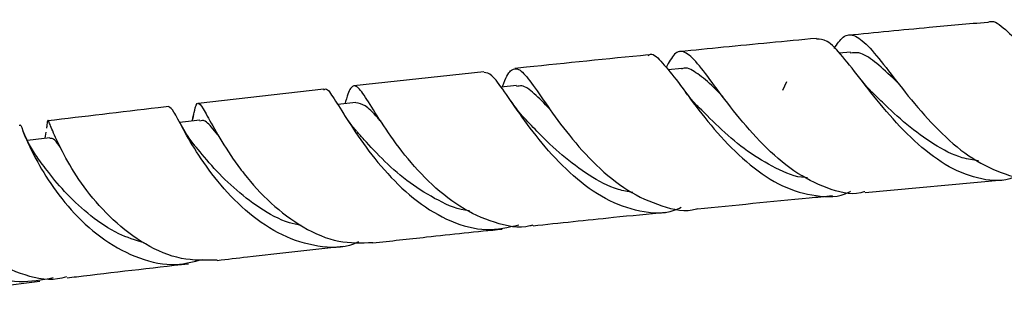
# Model space of a CAD drawing. Units: millimetres. Extents: x 17 to 2789, y 46 to 2085.
# Drawn here: x 1262 to 1350, y 1696 to 1720 of the extents above; entities that cross this region are included whole.
import ezdxf

# ---------------------------------------------------------------- set-up
doc = ezdxf.new("R2010")
doc.units = ezdxf.units.MM
doc.header["$LTSCALE"] = 10

msp = doc.modelspace()

# ---------------------------------------------------------------- linework, layer by layer
at = {"color": 7, "linetype": 'Continuous', "lineweight": 25}
for p, q in [((1335.876, 1717.201), (1334.868, 1717.104)), ((1303.405, 1715.444), (1291.895, 1714.21)), ((1320.936, 1715.743), (1319.723, 1715.621)), ((1339.717, 1714.95), (1339.569, 1715.13)), ((1330.212, 1714.555), (1329.857, 1713.789)), ((1289.236, 1713.917), (1278.08, 1712.658)), ((1305.96, 1712.642), (1305.812, 1712.842)), ((1277.685, 1711.659), (1277.611, 1711.36)), ((1264.688, 1710.764), (1264.647, 1710.468)), ((1276.579, 1710.744), (1276.454, 1710.954)), ((1277.611, 1711.36), (1277.545, 1711.094)), ((1264.598, 1710.121), (1264.52, 1709.568)), ((1337.175, 1704.759), (1349.37, 1705.899)), ((1253.818, 1695.67), (1264.064, 1696.918))]:
    msp.add_line(p, q, dxfattribs=at)
at = {"color": 7, "linetype": 'Continuous', "lineweight": 25, "flags": 128}
for points in [[(1306.3, 1714.245), (1304.939, 1714.102), (1304.902, 1714.098)], [(1292.063, 1712.721), (1290.734, 1712.575), (1290.458, 1712.545)], [(1278.249, 1711.175), (1276.957, 1711.027), (1276.444, 1710.968)], [(1264.956, 1709.62), (1263.705, 1709.47), (1262.959, 1709.381)]]:
    msp.add_lwpolyline(points, dxfattribs=at)
at = {"color": 7, "linetype": 'Continuous', "lineweight": 25}
for points, knots in [([(1348.035, 1719.826), (1346.304, 1719.674), (1342.132, 1719.306), (1338.072, 1718.911), (1335.697, 1718.679)], [0, 0, 0, 0, 0.415087, 1, 1, 1, 1]), ([(1348.036, 1719.811), (1348.053, 1719.822), (1348.465, 1720.075), (1349.38, 1719.448), (1350.947, 1717.934), (1352.861, 1715.486), (1355.116, 1712.721), (1357.659, 1710.101), (1360.403, 1708.079), (1363.19, 1707.164), (1365.169, 1707.067), (1366.113, 1707.599), (1366.214, 1707.655)], [0, 0, 0, 0, 0.005555, 0.128291, 0.251195, 0.374049, 0.496755, 0.619255, 0.741508, 0.863577, 0.98542, 1, 1, 1, 1]), ([(1332.863, 1718.408), (1330.103, 1718.15), (1326.012, 1717.767), (1322.05, 1717.361), (1320.762, 1717.228)], [0, 0, 0, 0, 0.674742, 1, 1, 1, 1]), ([(1334.44, 1717.522), (1334.701, 1717.907), (1335.298, 1718.783), (1336.272, 1718.766), (1337.561, 1717.693), (1339.191, 1715.627), (1341.217, 1712.987), (1343.624, 1710.249), (1346.336, 1707.863), (1349.207, 1706.439), (1351.23, 1705.883), (1352.189, 1706.174), (1352.23, 1706.186)], [0, 0, 0, 0, 0.087976, 0.200696, 0.313567, 0.426671, 0.53998, 0.65348, 0.767181, 0.881016, 0.994949, 1, 1, 1, 1]), ([(1350.798, 1706.327), (1350.529, 1706.203), (1349.373, 1705.666), (1347.136, 1705.916), (1344.259, 1707.089), (1341.497, 1709.267), (1339.005, 1711.939), (1336.872, 1714.668), (1335.137, 1716.909), (1333.832, 1718.325), (1333.172, 1718.331), (1332.873, 1718.334)], [0, 0, 0, 0, 0.037039, 0.15941, 0.281973, 0.404688, 0.527618, 0.650766, 0.774125, 0.897698, 1, 1, 1, 1]), ([(1317.969, 1716.945), (1314.332, 1716.585), (1310.337, 1716.189), (1306.49, 1715.775), (1306.146, 1715.738)], [0, 0, 0, 0, 0.910471, 1, 1, 1, 1]), ([(1317.971, 1716.901), (1318, 1716.923), (1318.313, 1717.168), (1319.037, 1716.493), (1320.362, 1714.91), (1322.128, 1712.44), (1324.342, 1709.684), (1326.952, 1707.116), (1329.846, 1705.172), (1332.823, 1704.372), (1334.891, 1704.327), (1335.832, 1704.847), (1335.875, 1704.872)], [0, 0, 0, 0, 0.0124625, 0.135231, 0.2581902, 0.3812234, 0.5042119, 0.627008, 0.7495943, 0.8719434, 0.9940761, 1, 1, 1, 1]), ([(1337.164, 1704.84), (1337.037, 1704.803), (1335.961, 1704.492), (1333.785, 1705.062), (1330.838, 1706.539), (1328.095, 1708.944), (1325.714, 1711.689), (1323.772, 1714.312), (1322.278, 1716.334), (1321.157, 1717.345), (1320.327, 1717.267), (1319.794, 1716.289), (1319.547, 1715.834)], [0, 0, 0, 0, 0.014773, 0.126061, 0.237467, 0.348933, 0.460299, 0.571531, 0.682574, 0.793362, 0.903917, 1, 1, 1, 1]), ([(1340.164, 1714.383), (1339.99, 1714.555), (1339.171, 1715.36), (1337.994, 1716.407), (1336.759, 1717.233), (1336.11, 1717.135), (1335.862, 1717.097)], [0, 0, 0, 0, 0.093924, 0.440288, 0.785794, 1, 1, 1, 1]), ([(1324.601, 1713.223), (1324.255, 1713.577), (1323.329, 1714.521), (1322.17, 1715.434), (1321.335, 1715.901), (1320.949, 1715.718), (1320.911, 1715.7)], [0, 0, 0, 0, 0.221343, 0.591414, 0.9602, 1, 1, 1, 1]), ([(1320.88, 1703.438), (1320.666, 1703.338), (1319.514, 1702.803), (1317.202, 1702.988), (1314.16, 1704.053), (1311.285, 1706.156), (1308.768, 1708.786), (1306.712, 1711.512), (1305.162, 1713.796), (1304.097, 1715.292), (1303.631, 1715.355), (1303.415, 1715.383)], [0, 0, 0, 0, 0.028033, 0.151016, 0.274046, 0.397279, 0.520711, 0.644416, 0.768324, 0.892336, 1, 1, 1, 1]), ([(1305.051, 1714.114), (1305.093, 1714.228), (1305.41, 1715.087), (1305.827, 1715.75), (1306.562, 1715.794), (1307.558, 1714.591), (1308.982, 1712.485), (1310.903, 1709.833), (1313.309, 1707.129), (1316.119, 1704.814), (1319.146, 1703.492), (1321.287, 1703.012), (1322.287, 1703.332), (1322.315, 1703.341)], [0, 0, 0, 0, 0.016662, 0.12476, 0.232939, 0.341317, 0.44998, 0.558933, 0.66819, 0.777646, 0.887238, 0.996879, 1, 1, 1, 1]), ([(1307.744, 1701.88), (1307.659, 1701.854), (1306.575, 1701.525), (1304.322, 1702.019), (1301.241, 1703.385), (1298.421, 1705.717), (1296.059, 1708.43), (1294.239, 1711.073), (1292.966, 1713.147), (1292.161, 1714.3), (1291.614, 1714.182), (1291.348, 1713.507), (1291.098, 1712.683), (1291.077, 1712.613)], [0, 0, 0, 0, 0.009361, 0.118595, 0.227959, 0.337367, 0.44675, 0.555959, 0.664927, 0.773576, 0.881877, 0.989915, 1, 1, 1, 1]), ([(1309.23, 1712.173), (1308.757, 1712.655), (1307.8, 1713.634), (1306.902, 1714.299), (1306.444, 1714.178), (1306.294, 1714.138)], [0, 0, 0, 0, 0.3954042, 0.8016989, 1, 1, 1, 1]), ([(1337.723, 1713.72), (1337.554, 1713.893), (1337.212, 1714.244), (1336.887, 1714.656), (1336.723, 1714.864)], [0, 0, 0, 0, 0.495295, 1, 1, 1, 1]), ([(1289.239, 1713.842), (1289.265, 1713.87), (1289.455, 1714.084), (1289.964, 1713.326), (1291.034, 1711.646), (1292.64, 1709.137), (1294.799, 1706.4), (1297.455, 1703.884), (1300.456, 1702.09), (1303.577, 1701.254), (1305.55, 1701.693), (1306.51, 1701.906)], [0, 0, 0, 0, 0.019144, 0.142525, 0.266099, 0.389817, 0.513503, 0.637084, 0.760461, 0.883571, 1, 1, 1, 1]), ([(1322.214, 1712.54), (1322.023, 1712.742), (1321.691, 1713.093), (1321.383, 1713.499), (1321.253, 1713.671)], [0, 0, 0, 0, 0.576134, 1, 1, 1, 1]), ([(1347.229, 1707.574), (1346.748, 1707.641), (1345.411, 1707.825), (1343.235, 1708.993), (1340.847, 1710.738), (1338.992, 1712.468), (1338.056, 1713.392), (1337.741, 1713.703)], [0, 0, 0, 0, 0.137756, 0.382861, 0.628696, 0.874891, 1, 1, 1, 1]), ([(1275.496, 1712.366), (1275.182, 1712.331), (1271.483, 1711.914), (1267.979, 1711.489), (1264.773, 1711.1)], [0, 0, 0, 0, 0.084957, 1, 1, 1, 1]), ([(1292.299, 1700.398), (1292.154, 1700.328), (1291.037, 1699.794), (1288.688, 1699.901), (1285.518, 1700.829), (1282.551, 1702.829), (1280.022, 1705.402), (1278.051, 1708.125), (1276.69, 1710.472), (1275.876, 1712.104), (1275.624, 1712.261), (1275.502, 1712.337)], [0, 0, 0, 0, 0.018396, 0.141459, 0.264578, 0.387863, 0.511392, 0.635133, 0.759081, 0.88311, 1, 1, 1, 1]), ([(1277.629, 1711.355), (1277.7, 1711.692), (1277.891, 1712.595), (1278.117, 1712.819), (1278.635, 1712.064), (1279.583, 1710.248), (1280.847, 1708.176), (1282.474, 1705.972), (1284.476, 1703.747), (1287.354, 1701.589), (1290.48, 1700.241), (1292.553, 1700.312), (1293.559, 1700.346)], [0, 0, 0, 0, 0.065122, 0.17495, 0.284963, 0.395282, 0.50595, 0.560859, 0.671862, 0.783293, 0.894914, 1, 1, 1, 1]), ([(1294.266, 1711.079), (1294.178, 1711.177), (1293.594, 1711.829), (1292.876, 1712.555), (1292.331, 1712.652), (1292.067, 1712.699)], [0, 0, 0, 0, 0.08359, 0.555621, 1, 1, 1, 1]), ([(1306.992, 1711.356), (1306.787, 1711.584), (1306.425, 1711.987), (1306.101, 1712.444), (1305.96, 1712.642)], [0, 0, 0, 0, 0.566253, 1, 1, 1, 1]), ([(1332.059, 1706.079), (1331.999, 1706.08), (1331.068, 1706.089), (1329.244, 1706.881), (1326.726, 1708.36), (1324.451, 1710.288), (1322.946, 1711.803), (1322.302, 1712.447), (1322.214, 1712.536)], [0, 0, 0, 0, 0.0163434, 0.2519439, 0.4883, 0.7250673, 0.9622109, 1, 1, 1, 1]), ([(1292.128, 1710.185), (1291.908, 1710.45), (1291.46, 1710.991), (1291.079, 1711.586), (1290.885, 1711.889)], [0, 0, 0, 0, 0.491232, 1, 1, 1, 1]), ([(1262.285, 1710.681), (1262.295, 1710.722), (1262.34, 1710.891), (1262.634, 1709.986), (1263.462, 1708.143), (1264.927, 1705.579), (1267.047, 1702.865), (1269.75, 1700.445), (1272.855, 1698.819), (1275.873, 1698.172), (1277.689, 1698.647), (1278.458, 1698.849)], [0, 0, 0, 0, 0.039426, 0.163471, 0.287798, 0.412244, 0.536697, 0.661042, 0.785155, 0.90905, 1, 1, 1, 1]), ([(1279.783, 1698.783), (1278.72, 1698.757), (1276.568, 1698.703), (1273.368, 1700.079), (1270.487, 1702.255), (1268.135, 1704.932), (1266.428, 1707.595), (1265.372, 1709.787), (1264.865, 1711.038), (1264.74, 1711.307), (1264.686, 1710.684), (1264.667, 1710.465)], [0, 0, 0, 0, 0.1148608, 0.2326447, 0.3504542, 0.4682098, 0.5857831, 0.7030399, 0.8199415, 0.9364221, 1, 1, 1, 1]), ([(1277.749, 1708.98), (1277.51, 1709.293), (1277.072, 1709.866), (1276.733, 1710.47), (1276.579, 1710.744)], [0, 0, 0, 0, 0.546438, 1, 1, 1, 1]), ([(1279.839, 1709.881), (1279.641, 1710.116), (1279.055, 1710.811), (1278.596, 1711.254), (1278.32, 1711.111), (1278.248, 1711.074)], [0, 0, 0, 0, 0.274137, 0.811306, 1, 1, 1, 1]), ([(1316.585, 1704.782), (1316.162, 1704.851), (1314.842, 1705.065), (1312.692, 1706.251), (1310.303, 1708.019), (1308.368, 1709.893), (1307.405, 1710.921), (1306.998, 1711.355)], [0, 0, 0, 0, 0.111793, 0.34937, 0.587414, 0.825917, 1, 1, 1, 1]), ([(1263.884, 1707.811), (1263.622, 1708.204), (1263.081, 1709.013), (1262.752, 1709.785), (1262.583, 1710.181)], [0, 0, 0, 0, 0.48537, 1, 1, 1, 1]), ([(1302.138, 1703.152), (1302.111, 1703.153), (1301.174, 1703.191), (1299.338, 1704.034), (1296.802, 1705.544), (1294.591, 1707.497), (1293.032, 1709.165), (1292.356, 1709.926), (1292.15, 1710.158)], [0, 0, 0, 0, 0.0065966, 0.2296849, 0.4532739, 0.6773909, 0.9016106, 1, 1, 1, 1]), ([(1265.256, 1697.206), (1264.251, 1697.018), (1262.169, 1696.629), (1258.922, 1697.503), (1255.878, 1699.302), (1253.318, 1701.793), (1251.409, 1704.505), (1250.202, 1706.959), (1249.651, 1708.729), (1249.569, 1709.418), (1249.731, 1709.139), (1249.737, 1708.213), (1249.739, 1707.876)], [0, 0, 0, 0, 0.097837, 0.202614, 0.307485, 0.412576, 0.517879, 0.623354, 0.728934, 0.834467, 0.939876, 1, 1, 1, 1]), ([(1252.05, 1709.413), (1252.037, 1709.453), (1251.994, 1709.583), (1252.179, 1708.58), (1252.899, 1706.659), (1254.302, 1704.082), (1256.404, 1701.395), (1259.133, 1699.02), (1262.288, 1697.511), (1264.848, 1696.924), (1266.191, 1697.26), (1266.466, 1697.328)], [0, 0, 0, 0, 0.05588, 0.184712, 0.313994, 0.443716, 0.573928, 0.70452, 0.835369, 0.966377, 1, 1, 1, 1]), ([(1265.908, 1708.755), (1265.723, 1709.005), (1265.304, 1709.57), (1265.081, 1709.561), (1264.956, 1709.556)], [0, 0, 0, 0, 0.440852, 1, 1, 1, 1]), ([(1287.222, 1701.855), (1286.871, 1701.923), (1285.594, 1702.169), (1283.515, 1703.361), (1281.163, 1705.18), (1279.249, 1707.146), (1278.131, 1708.528), (1277.746, 1708.981), (1277.729, 1709.002)], [0, 0, 0, 0, 0.085694, 0.311081, 0.537071, 0.763255, 0.989547, 1, 1, 1, 1]), ([(1273.297, 1700.306), (1272.54, 1700.542), (1270.86, 1701.064), (1268.524, 1702.67), (1266.418, 1704.604), (1264.824, 1706.523), (1264.145, 1707.457), (1263.831, 1707.889)], [0, 0, 0, 0, 0.174858, 0.388295, 0.602043, 0.816008, 1, 1, 1, 1]), ([(1322.32, 1703.311), (1325.592, 1703.645), (1329.537, 1704.047), (1333.603, 1704.425), (1334.297, 1704.49)], [0, 0, 0, 0, 0.829219, 1, 1, 1, 1]), ([(1307.755, 1701.822), (1310.115, 1702.074), (1313.972, 1702.487), (1317.968, 1702.88), (1319.518, 1703.032)], [0, 0, 0, 0, 0.611954, 1, 1, 1, 1]), ([(1293.56, 1700.303), (1295.137, 1700.479), (1298.877, 1700.898), (1302.776, 1701.302), (1305.03, 1701.535)], [0, 0, 0, 0, 0.421849, 1, 1, 1, 1]), ([(1279.784, 1698.763), (1280.67, 1698.867), (1284.276, 1699.288), (1288.065, 1699.7), (1290.923, 1700.011)], [0, 0, 0, 0, 0.2458791, 1, 1, 1, 1]), ([(1266.487, 1697.213), (1266.765, 1697.247), (1270.217, 1697.669), (1273.877, 1698.085), (1277.241, 1698.468)], [0, 0, 0, 0, 0.0807745, 1, 1, 1, 1])]:
    msp.add_open_spline(points, degree=3, knots=knots, dxfattribs=at)

doc.saveas('drawing.dxf')
